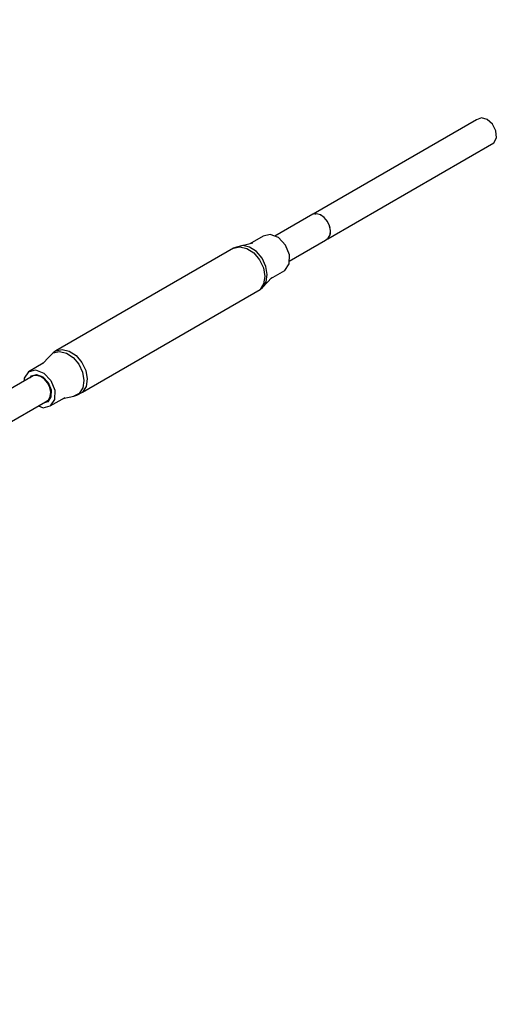
# Model space of a CAD drawing. Units: millimetres. Extents: x -1653 to 7278, y -3819 to 6698.
# Drawn here: x 4192 to 4526, y 3347 to 4026 of the extents above; entities that cross this region are included whole.
import ezdxf

# ---------------------------------------------------------------- set-up
doc = ezdxf.new("R2010")
doc.units = ezdxf.units.MM
doc.layers.add('PV-1499', color=7, linetype='Continuous')

# ---------------------------------------------------------------- blocks, each defined once
blk = doc.blocks.new('*U1')
at = {"layer": 'PV-1499'}
for p, q in [((12894.87, -1062.36), (12782.19, -1127.42)), ((12898.2, -1060.96), (12894.87, -1062.36)), ((12902.24, -1062.06), (12898.2, -1060.96)), ((12905.9, -1065.36), (12902.24, -1062.06)), ((12908.21, -1069.98), (12905.9, -1065.36)), ((12908.54, -1074.69), (12908.21, -1069.98)), ((12792.25, -1144.36), (12906.81, -1078.21)), ((12906.81, -1078.21), (12908.54, -1074.69)), ((12781.94, -1127.45), (12755.71, -1142.6)), ((12784.44, -1127.12), (12781.94, -1127.45)), ((12783.21, -1127.29), (12783.64, -1127.1)), ((12783.64, -1127.1), (12783.95, -1127.19)), ((12787.15, -1127.92), (12784.44, -1127.12)), ((12789.76, -1129.74), (12787.15, -1127.92)), ((12787.47, -1128.15), (12787.68, -1128.2)), ((12787.68, -1128.2), (12788.11, -1128.59)), ((12791.94, -1132.37), (12789.76, -1129.74)), ((12790.87, -1131.08), (12791.34, -1131.5)), ((12791.34, -1131.5), (12791.52, -1131.86)), ((12793.45, -1135.49), (12791.94, -1132.37)), ((12794.09, -1138.72), (12793.45, -1135.49)), ((12793.53, -1135.89), (12793.65, -1136.13)), ((12793.65, -1136.13), (12793.69, -1136.69)), ((12793.79, -1141.68), (12794.09, -1138.72)), ((12747.6, -1142.63), (12738.4, -1147.95)), ((12752.58, -1141.37), (12747.6, -1142.63)), ((12758.25, -1143.59), (12752.58, -1141.37)), ((12763.1, -1148.71), (12758.25, -1143.59)), ((12765.72, -1159.78), (12790.61, -1145.41)), ((12790.61, -1145.41), (12792.58, -1144)), ((12791.85, -1144.52), (12792.25, -1144.36)), ((12792.34, -1144.18), (12792.25, -1144.36)), ((12792.58, -1144), (12793.79, -1141.68)), ((12793.98, -1140.83), (12793.85, -1141.1)), ((12793.94, -1140.22), (12793.98, -1140.83)), ((12727.26, -1150.88), (12604.76, -1221.61)), ((12727.26, -1150.88), (12731.59, -1149.88)), ((12729.36, -1150.05), (12727.26, -1150.88)), ((12740.61, -1147.43), (12729.36, -1150.05)), ((12733.6, -1149.06), (12729.36, -1150.05)), ((12731.59, -1149.88), (12736.45, -1151.02)), ((12738.37, -1150.18), (12733.6, -1149.06)), ((12736.45, -1151.02), (12741.18, -1154.15)), ((12743.01, -1153.25), (12738.37, -1150.18)), ((12746.9, -1157.85), (12743.01, -1153.25)), ((12765.81, -1155.36), (12763.1, -1148.71)), ((12741.18, -1154.15), (12745.15, -1158.84)), ((12745.15, -1158.84), (12747.81, -1164.47)), ((12749.51, -1163.37), (12746.9, -1157.85)), ((12765.67, -1161.74), (12765.81, -1155.36)), ((12747.81, -1164.47), (12748.81, -1170.27)), ((12750.5, -1169.06), (12749.51, -1163.37)), ((12753.07, -1171.73), (12762.72, -1166.16)), ((12762.72, -1166.16), (12765.67, -1161.74)), ((12747.29, -1177.95), (12753.71, -1171.05)), ((12748.81, -1170.27), (12748.02, -1175.45)), ((12749.72, -1174.15), (12750.5, -1169.06)), ((12623.03, -1250.06), (12745.54, -1179.33)), ((12748.02, -1175.45), (12745.54, -1179.33)), ((12745.54, -1179.33), (12747.29, -1177.95)), ((12747.29, -1177.95), (12749.72, -1174.15)), ((12604.76, -1221.61), (12609.08, -1220.61)), ((12609.08, -1220.61), (12613.94, -1221.75)), ((12599.82, -1225.97), (12595.7, -1230.34)), ((12602.97, -1223.02), (12599.82, -1225.97)), ((12604.76, -1221.61), (12602.97, -1223.02)), ((12602.97, -1223.02), (12607.22, -1222.03)), ((12607.22, -1222.03), (12611.98, -1223.15)), ((12611.98, -1223.15), (12616.63, -1226.22)), ((12613.94, -1221.75), (12618.68, -1224.87)), ((12616.63, -1226.22), (12620.52, -1230.82)), ((12618.68, -1224.87), (12622.64, -1229.57)), ((12596.04, -1230.14), (12585.8, -1236.05)), ((12585.8, -1236.05), (12590.78, -1234.79)), ((12590.78, -1234.79), (12596.45, -1237.01)), ((12620.52, -1230.82), (12623.13, -1236.34)), ((12622.64, -1229.57), (12625.31, -1235.19)), ((12589.02, -1238.83), (12567.19, -1251.44)), ((12582.84, -1240.47), (12582.8, -1242.43)), ((12585.8, -1236.05), (12582.84, -1240.47)), ((12587.62, -1238.89), (12586.79, -1240.12)), ((12587.62, -1238.89), (12591.4, -1237.93)), ((12591.51, -1238.51), (12589.02, -1238.83)), ((12591.4, -1237.93), (12595.7, -1239.62)), ((12594.23, -1239.3), (12591.51, -1238.51)), ((12596.83, -1241.13), (12594.23, -1239.3)), ((12595.7, -1239.62), (12599.38, -1243.5)), ((12596.45, -1237.01), (12601.29, -1242.13)), ((12599.02, -1243.76), (12596.83, -1241.13)), ((12623.13, -1236.34), (12624.11, -1242.03)), ((12625.31, -1235.19), (12626.31, -1240.99)), ((12626.31, -1240.99), (12625.52, -1246.18)), ((12600.53, -1246.87), (12599.02, -1243.76)), ((12599.38, -1243.5), (12601.44, -1248.54)), ((12601.17, -1250.11), (12600.53, -1246.87)), ((12601.29, -1242.13), (12604.01, -1248.77)), ((12601.44, -1248.54), (12601.33, -1253.39)), ((12623.34, -1247.11), (12620.9, -1250.92)), ((12625.52, -1246.18), (12623.03, -1250.06)), ((12624.11, -1242.03), (12623.34, -1247.11)), ((12597.69, -1256.8), (12599.66, -1255.39)), ((12601.33, -1253.39), (12599.09, -1256.74)), ((12599.66, -1255.39), (12600.87, -1253.06)), ((12600.87, -1253.06), (12601.17, -1250.11)), ((12600.91, -1259.58), (12611.16, -1253.66)), ((12603.87, -1255.16), (12600.91, -1259.58)), ((12604.01, -1248.77), (12603.87, -1255.16)), ((12609.58, -1254.57), (12617.14, -1252.92)), ((12620.9, -1250.92), (12617.14, -1252.92)), ((12617.14, -1252.92), (12619.2, -1252.1)), ((12619.2, -1252.1), (12623.03, -1250.06)), ((12569.74, -1272.93), (12597.69, -1256.8)), ((12592.8, -1259.62), (12595.93, -1260.84)), ((12595.93, -1260.84), (12600.91, -1259.58)), ((12599.09, -1256.74), (12596.75, -1257.34))]:
    blk.add_line(p, q, dxfattribs=at)
blk = doc.blocks.new('212')
blk.add_circle((2347.38, 2698.49), 4000)
at = {"layer": 'PV-1499'}
blk.add_blockref('*U1', (-8387.78, 5019.14), dxfattribs=at)

msp = doc.modelspace()

# ---------------------------------------------------------------- block references
msp.add_blockref('212', (0, 0))

doc.saveas('drawing.dxf')
